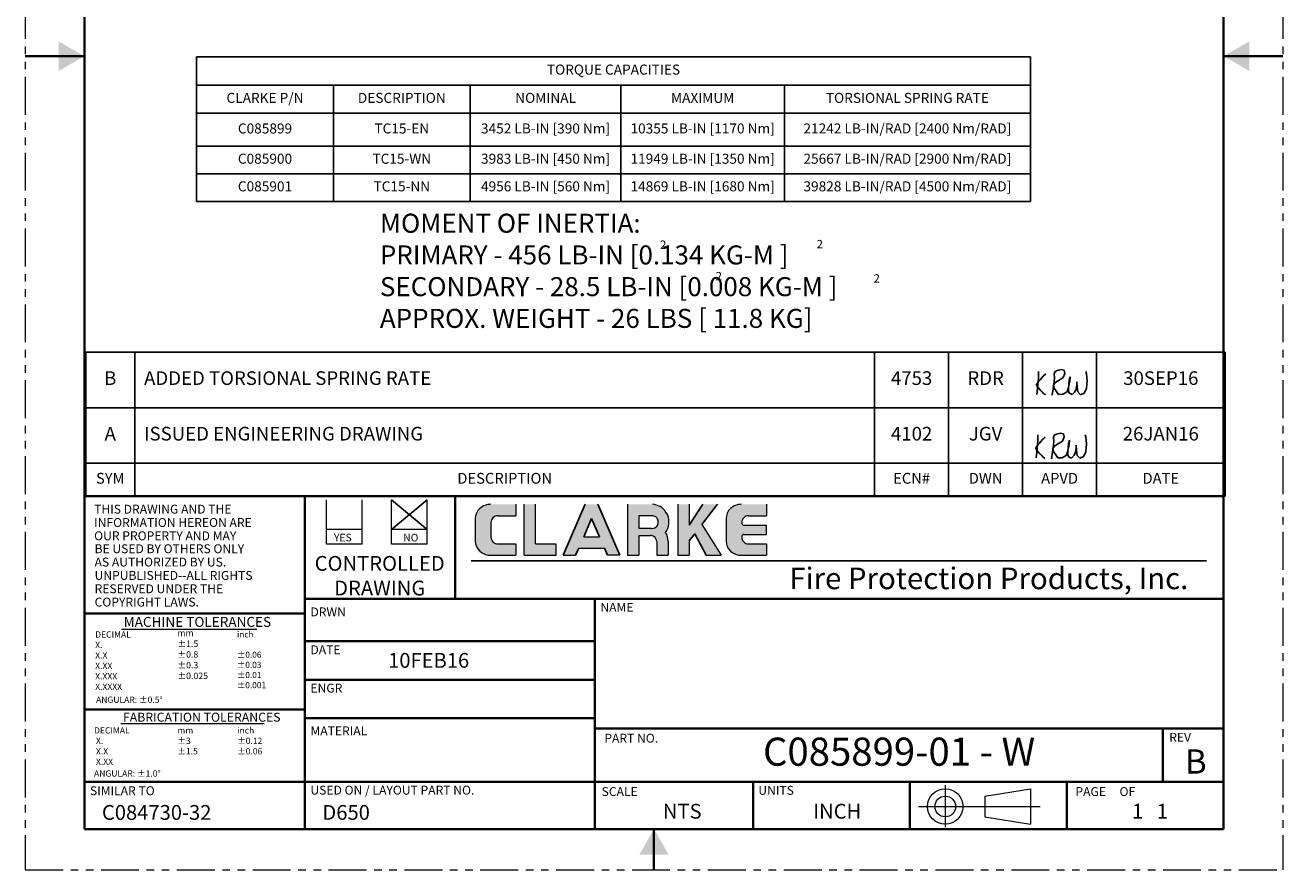
# Model space of a CAD drawing. Units: inches. Extents: x 7.9 to 49.3, y 29.8 to 83.5.
# Drawn here: x 7.9 to 49.3, y 29.8 to 57.7 of the extents above; entities that cross this region are included whole.
import ezdxf
from ezdxf.enums import TextEntityAlignment as Align

# ---------------------------------------------------------------- set-up
doc = ezdxf.new("R2010")
doc.units = ezdxf.units.IN
doc.header["$MEASUREMENT"] = 0
doc.linetypes.add('PHANTOM', pattern=[2.5, 1.25, -0.25, 0.25, -0.25, 0.25, -0.25])
for name, color, linetype, lineweight in [('BORDER', 3, 'Continuous', 35), ('CLARKE', 1, 'Continuous', 13), ('DIM', 130, 'Continuous', 13), ('OBJECT', 1, 'Continuous', 25), ('PHANTOM', 6, 'PHANTOM', 13), ('TEXT', 4, 'Continuous', 13)]:
    doc.layers.add(name, color=color, linetype=linetype, lineweight=lineweight)
doc.layers.add('Control_OFF', color=7, linetype='Continuous')
doc.styles.get("Standard").update_dxf_attribs({"font": 'arial.ttf'})

# ---------------------------------------------------------------- blocks, each defined once
blk = doc.blocks.new('*T1')
at = {"layer": 'DIM', "color": 0, "linetype": 'ByBlock', "lineweight": -2}
for p, q in [((0, 0), (27.47817708869227, 0)), ((0, 0), (0, -4.770813606402889)), ((27.47817708869227, 0), (27.47817708869227, -4.770813606402889)), ((0, -0.9327536272171457), (27.47817708869227, -0.9327536272171457)), ((4.50836151900512, -0.9327536272171457), (4.50836151900512, -4.770813606402889)), ((9.016723038010241, -0.9327536272171457), (9.016723038010241, -4.770813606402889)), ((13.98455093889776, -0.9327536272171457), (13.98455093889776, -4.770813606402889)), ((19.36910948311663, -0.9327536272171457), (19.36910948311663, -4.770813606402889)), ((0, -1.865507254434291), (27.47817708869227, -1.865507254434291)), ((0, -2.9493415801686), (27.47817708869227, -2.9493415801686)), ((0, -3.860077593285745), (27.47817708869227, -3.860077593285745)), ((0, -4.770813606402889), (27.47817708869227, -4.770813606402889))]:
    blk.add_line(p, q, dxfattribs=at)
at = {"layer": 'DIM', "color": 0, "char_height": 0.3302642115, "attachment_point": 5}
for s, insert, width in [('TORQUE CAPACITIES', (13.73908854434613, -0.4663768136085764), 27.34607140409226), ('CLARKE P/N', (2.25418075950256, -1.399130440825722), 4.376255834405119), ('DESCRIPTION', (6.762542278507681, -1.399130440825722), 4.376255834405119), ('NOMINAL', (11.500636988454, -1.399130440825722), 4.835722216287519), ('MAXIMUM', (16.6768302110072, -1.399130440825722), 5.252452859618872), ('TORSIONAL SPRING RATE', (23.42364328590445, -1.399130440825722), 7.976961920975637), ('C085899', (2.25418075950256, -2.407424417301449), 4.376255834405119), ('TC15-EN', (6.762542278507681, -2.407424417301449), 4.376255834405119), ('3452 LB-IN [390 Nm]', (11.500636988454, -2.407424417301449), 4.835722216287519), ('10355 LB-IN [1170 Nm]', (16.6768302110072, -2.407424417301449), 5.252452859618872), ('21242 LB-IN/RAD [2400 Nm/RAD]', (23.42364328590445, -2.407424417301449), 7.976961920975637), ('C085900', (2.25418075950256, -3.404709586727172), 4.376255834405119), ('TC15-WN', (6.762542278507681, -3.404709586727172), 4.376255834405119), ('3983 LB-IN [450 Nm]', (11.500636988454, -3.404709586727172), 4.835722216287519), ('11949 LB-IN [1350 Nm]', (16.6768302110072, -3.404709586727172), 5.252452859618872), ('25667 LB-IN/RAD [2900 Nm/RAD]', (23.42364328590445, -3.404709586727172), 7.976961920975637), ('C085901', (2.25418075950256, -4.315445599844317), 4.376255834405119), ('TC15-NN', (6.762542278507681, -4.315445599844317), 4.376255834405119), ('4956 LB-IN [560 Nm]', (11.500636988454, -4.315445599844317), 4.835722216287519), ('14869 LB-IN [1680 Nm]', (16.6768302110072, -4.315445599844317), 5.252452859618872), ('39828 LB-IN/RAD [4500 Nm/RAD]', (23.42364328590445, -4.315445599844317), 7.976961920975637)]:
    blk.add_mtext(s, dxfattribs=dict(at, insert=insert, width=width))
blk = doc.blocks.new('*T8')
at = {"layer": 'DIM', "color": 0, "linetype": 'ByBlock', "lineweight": -2}
for p, q in [((0, 0), (37.54672791617664, 0)), ((0, 0), (0, -4.747882575596549)), ((1.618063589961675, 0), (1.618063589961675, -4.747882575596549)), ((25.9990557169009, 0), (25.9990557169009, -4.747882575596549)), ((28.4371548133372, 0), (28.4371548133372, -4.747882575596549)), ((30.8752539097735, 0), (30.8752539097735, -4.747882575596549)), ((33.3133530062098, 0), (33.3133530062098, -4.747882575596549)), ((37.54672791617664, 0), (37.54672791617664, -4.747882575596549)), ((0, -1.831326136301527), (37.54672791617664, -1.831326136301527)), ((0, -3.662652272603054), (37.54672791617664, -3.662652272603054)), ((0, -4.747882575596549), (37.54672791617664, -4.747882575596549))]:
    blk.add_line(p, q, dxfattribs=at)
at = {"layer": 'DIM', "color": 0}
for s, insert, char_height, width, attachment_point in [('B', (0.8090317949808394, -0.9156630681507636), 0.45, 1.007621544527834, 5), ('ADDED TORSIONAL SPRING RATE', (1.923284612678597, -0.9156630681507636), 0.45, 23.77055008150538, 4), ('4753', (27.21810526511905, -0.9156630681507636), 0.45, 1.827657051002465, 5), ('RDR', (29.65620436155535, -0.9156630681507636), 0.45, 1.827657051002457, 5), ('30SEP16', (35.43004046119322, -0.9156630681507636), 0.45, 3.622932864532993, 5), ('A', (0.8090317949808394, -2.746989204452291), 0.45, 1.007621544527834, 5), ('ISSUED ENGINEERING DRAWING', (1.923284612678597, -2.746989204452291), 0.45, 23.77055008150538, 4), ('4102', (27.21810526511905, -2.746989204452291), 0.45, 1.827657051002465, 5), ('JGV', (29.65620436155535, -2.746989204452291), 0.45, 1.827657051002457, 5), ('26JAN16', (35.43004046119322, -2.746989204452291), 0.45, 3.622932864532993, 5), ('SYM', (0.8090317949808377, -4.205267424099802), 0.3560911931697407, 1.109361885433475, 5), ('DESCRIPTION', (13.80855965343129, -4.205267424099802), 0.3560911931697407, 23.77055008150538, 5), ('ECN#', (27.21810526511905, -4.205267424099802), 0.3560911931697407, 1.827657051002465, 5), ('DWN', (29.65620436155535, -4.205267424099802), 0.3560911931697407, 1.827657051002457, 5), ('APVD', (32.09430345799165, -4.205267424099802), 0.3560911931697407, 1.827657051002461, 5), ('DATE', (35.43004046119322, -4.205267424099802), 0.3560911931697407, 3.622932864532993, 5)]:
    blk.add_mtext(s, dxfattribs=dict(at, insert=insert, char_height=char_height, width=width, attachment_point=attachment_point))
blk = doc.blocks.new('I')
at = {"layer": 'OBJECT'}
for p, q in [((40.97695168317115, 45.14657290648213), (40.980848006936, 44.90898987153525)), ((41.55750826463579, 45.05699240167568), (41.58088620722494, 45.14267817075423)), ((41.58088620722494, 45.14267817075423), (41.66660590878523, 45.18162631956566)), ((41.66660590878523, 45.18162631956566), (41.80687472178703, 45.21667953476601)), ((41.80687472178703, 45.21667953476601), (41.91597265530318, 45.19331072463243)), ((41.91597265530318, 45.19331072463243), (41.94714324542196, 45.07646647608137)), ((42.73810275702252, 45.06088733528668), (42.71472481443341, 45.15046784009317)), ((40.9107138898019, 44.68309104377201), (40.90681756603705, 44.65582749791053)), ((40.92629918486135, 44.70645985390564), (40.9107138898019, 44.68309104377201)), ((40.94967741681722, 44.741513069106), (40.92629918486135, 44.70645985390564)), ((40.99643359136222, 44.79604035871209), (40.94967741681722, 44.741513069106)), ((40.9730553594063, 44.79993529232309), (40.96136638811177, 44.65582749791053)), ((40.980848006936, 44.90898987153525), (40.9730553594063, 44.79993529232309)), ((41.03929344214235, 44.84277817686237), (40.99643359136222, 44.79604035871209)), ((41.08604961668738, 44.90898987153525), (41.03929344214235, 44.84277817686237)), ((41.14839137565858, 44.9829910376639), (41.08604961668738, 44.90898987153525)), ((41.2458000485134, 45.0647820710146), (41.14839137565858, 44.9829910376639)), ((41.51464841385567, 44.51950917495381), (41.54971561710609, 44.77267154857848)), ((41.59304806842106, 44.74221924909765), (41.53218201548087, 44.64609036176614)), ((41.54971561710609, 44.77267154857848), (41.56140458840062, 44.92456901232994)), ((41.56140458840062, 44.92456901232994), (41.55750826463579, 45.05699240167568)), ((41.7055694358005, 44.81161969738989), (41.59304806842106, 44.74221924909765)), ((41.88869809958246, 44.92456901232994), (41.7055694358005, 44.81161969738989)), ((41.94714324542196, 45.07646647608137), (41.88869809958246, 44.92456901232994)), ((42.07572308712921, 44.57014172883196), (42.12637558543908, 44.79993529232309)), ((42.10689367724807, 44.83498850752349), (42.09130838218859, 44.68309104377201)), ((42.13806455673364, 44.95183275607454), (42.10689367724807, 44.83498850752349)), ((42.12637558543908, 44.79993529232309), (42.13806455673364, 44.95183275607454)), ((42.38353469011996, 44.64803782857166), (42.38743101388479, 44.77656648218953)), ((42.38743101388479, 44.76877681285058), (42.39132762701649, 44.57014172883196)), ((42.73420643325765, 44.52340391068168), (42.75758466521351, 44.82330410245667)), ((42.75758466521351, 44.82330410245667), (42.73810275702252, 45.06088733528668)), ((40.90681756603705, 44.65582749791053), (40.94578109305236, 44.58572086962669)), ((40.94578109305236, 44.52340391068168), (40.91461021356675, 44.30529475225739)), ((40.96136638811177, 44.65582749791053), (40.94578109305236, 44.52340391068168)), ((40.94578109305236, 44.58572086962669), (40.97695168317115, 44.54677291869842)), ((40.97695168317115, 44.54677291869842), (41.02370785771618, 44.48445595975343)), ((41.02370785771618, 44.48445595975343), (41.07046432162799, 44.44550781094205)), ((41.07046432162799, 44.44550781094205), (41.10163491174679, 44.41824426508055)), ((41.10163491174679, 44.41824426508055), (41.12501314370263, 44.39098052133596)), ((41.12501314370263, 44.39098052133596), (41.16397667071797, 44.34813763679666)), ((41.16397667071797, 44.34813763679666), (41.24190372474858, 44.2897156114627)), ((41.47568488684034, 44.27803120639589), (41.51464841385567, 44.51950917495381)), ((41.53218201548087, 44.64609036176614), (41.55750826463579, 44.53898324935948)), ((41.55750826463579, 44.53898324935948), (41.6354353186664, 44.42213900080844)), ((41.6354353186664, 44.42213900080844), (41.7172586964618, 44.30529475225739)), ((41.7172586964618, 44.30529475225739), (41.86921648075815, 44.31308442159629)), ((41.86921648075815, 44.31308442159629), (42.0328632363491, 44.40266492640273)), ((42.0328632363491, 44.40266492640273), (42.07572308712921, 44.57014172883196)), ((42.07961941089407, 44.57403646455987), (42.07961941089407, 44.48056122402551)), ((42.07961941089407, 44.48056122402551), (42.08741205842377, 44.36371697547446)), ((42.08741205842377, 44.36371697547446), (42.21599161076422, 44.30140001652949)), ((42.21599161076422, 44.30140001652949), (42.30560763608935, 44.40266492640273)), ((42.30560763608935, 44.40266492640273), (42.36015674753087, 44.51950917495381)), ((42.36015674753087, 44.51950917495381), (42.38353469011996, 44.64803782857166)), ((42.39132762701649, 44.57014172883196), (42.41860189337042, 44.39877019067486)), ((42.41860189337042, 44.39877019067486), (42.51601085559204, 44.29361034719057)), ((42.51601085559204, 44.29361034719057), (42.65238305546221, 44.35592730613558)), ((42.65238305546221, 44.35592730613558), (42.73420643325765, 44.52340391068168))]:
    blk.add_line(p, q, dxfattribs=at)

msp = doc.modelspace()

# ---------------------------------------------------------------- hatches: boundary and pattern name
at = {"layer": 'CLARKE'}
h = msp.add_hatch(color=256, dxfattribs=at)
edge = h.paths.add_edge_path()
edge.add_line((27.70159162849263, 40.20355707412137), (28.07838874363221, 40.20355707412137))
edge.add_line((28.0783887436322, 40.20355707412137), (28.07838874363219, 40.85421804328757))
edge.add_line((28.0783887436322, 40.85421804328756), (28.52984601213014, 40.85421804328755))
edge.add_spline(control_points=[(28.45502328869675, 40.85421804328755), (28.49913304715837, 40.85421804328755), (28.54327680814427, 40.84083176368043), (28.63024504314952, 40.78016331671652), (28.66405341994775, 40.7197734718318), (28.66405342672546, 40.65733980861433)], knot_values=[3.141592752279998, 3.141592752279998, 3.141592752279998, 3.141592752279998, 3.796107272636193, 3.796107272636193, 4.712388980384967, 4.712388980384967, 4.712388980384967, 4.712388980384967], degree=3, periodic=0)
edge.add_line((28.66405342672768, 40.65733980860685), (28.66404991236395, 40.20355707412135))
edge.add_line((28.66404991236395, 40.20355707412137), (29.04084702751217, 40.20355707412138))
edge.add_line((29.04084702751218, 40.20355707412137), (29.04085017002668, 40.65799756054592))
edge.add_spline(control_points=[(29.04085016978706, 40.65799756307159), (29.04072634381878, 40.76744131299225), (29.00970304109978, 40.86617694358559), (28.95839864417894, 40.95028888874533)], knot_values=[3.142605164726562, 3.142605164726562, 3.142605164726562, 3.142605164726562, 3.648101461998123, 3.648101461998123, 3.648101461998123, 3.648101461998123], degree=3, periodic=0)
edge.add_spline(control_points=[(28.95839864417889, 40.95028888874526), (29.01916198850487, 41.0336810920157), (29.05951603132553, 41.13563875492436), (29.06715460285039, 41.24487558739383)], knot_values=[5.764991205678589, 5.764991205678589, 5.764991205678589, 5.764991205678589, 6.283185405869069, 6.283185405869069, 6.283185405869069, 6.283185405869069], degree=3, periodic=0)
edge.add_line((29.06715460285037, 41.24487558739365), (29.06898415278668, 41.27103941124996))
edge.add_spline(control_points=[(29.06898415278668, 41.27103941124984), (29.07848596330084, 41.4069218442318), (29.039089024543, 41.52962097169268), (28.86818670646894, 41.78080901520456), (28.69736224191506, 41.87210191226956), (28.52460151198702, 41.88418251934249)], knot_values=[3.14159275228018, 3.14159275228018, 3.14159275228018, 3.14159275228018, 3.770489608962405, 3.770489608962405, 4.712388980385116, 4.712388980385116, 4.712388980385116, 4.712388980385116], degree=3, periodic=0)
edge.add_line((28.52460151198693, 41.88418251934252), (27.70159162849263, 41.88418251934252))
edge.add_line((27.70159162849263, 41.88418251934252), (27.70159162849263, 40.20355707412136))
edge = h.paths.add_edge_path(flags=16)
edge.add_line((28.0783887436322, 41.50738540420291), (28.58127343052026, 41.50738540420291))
edge.add_spline(control_points=[(28.50645070708691, 41.50738540420291), (28.55056046554853, 41.50738540420291), (28.59470422653444, 41.49399912459575), (28.68167246153968, 41.43333067763189), (28.71548083833788, 41.37294083274713), (28.71548084511562, 41.31050716952971)], knot_values=[3.14159275228018, 3.14159275228018, 3.14159275228018, 3.14159275228018, 3.796107272636541, 3.796107272636541, 4.712388980385116, 4.712388980385116, 4.712388980385116, 4.712388980385116], degree=3, periodic=0)
edge.add_spline(control_points=[(28.71548084796289, 41.28427945648171), (28.71548085203071, 41.24680814626388), (28.70373532327759, 41.20954487017252), (28.644206670661, 41.12126440263387), (28.57524991453387, 41.08740118146132), (28.50645070993419, 41.08740118146132)], knot_values=[4.712388980384461, 4.712388980384461, 4.712388980384461, 4.712388980384461, 5.262321089900509, 5.262321089900509, 6.283185405869069, 6.283185405869069, 6.283185405869069, 6.283185405869069], degree=3, periodic=0)
edge.add_line((28.50645070993419, 41.08740118146132), (28.07838874363217, 41.08740118146132))
edge.add_line((28.07838874363218, 41.08740118146132), (28.0783887436322, 41.50738540420291))
h.paths.add_polyline_path([(29.73761537760643, 41.19439592717063), (29.73761537760645, 41.88418251934252), (29.36081826246686, 41.88418251934252), (29.36081826246686, 40.20355707412137), (29.73761537760645, 40.20355707412137), (29.73761537760645, 40.68104939551865), (29.91612615660774, 40.91090426261561), (30.29044048974409, 40.20355707412137), (30.79386970434818, 40.20355707412137), (30.15186671412501, 41.2144495993209), (30.67199729385063, 41.88418251934252), (30.18051354467041, 41.88418251934252)])
edge = h.paths.add_edge_path()
edge.add_ellipse((31.46271710238184, 40.67029550778628), major_axis=(-0.5133935142736649, 2.556659749872467e-14), ratio=0.909090909090898, start_angle=-5.654509370784176e-06, end_angle=90.00000000000259)
edge.add_line((31.46271710238194, 40.20357413117385), (32.27975843191805, 40.20357413117385))
edge.add_line((32.27975843191805, 40.20357413117385), (32.27975847282275, 40.58037124631345))
edge.add_line((32.27975847282276, 40.58037124631348), (31.69163922814909, 40.58037124631346))
edge.add_arc((31.69163922814908, 40.8064495153972), 0.2260782690837493, 179.9999937800825, 270, ccw=False)
edge.add_line((31.46556095906532, 40.80644953993981), (31.46556096024391, 40.81730618425919))
edge.add_arc((31.54092038327184, 40.81730617607826), 0.07535942302791537, 89.99999485953663, 179.999993780039, ccw=False)
edge.add_line((31.54092039003294, 40.89266559910617), (32.27975843596396, 40.89266553281909))
edge.add_line((32.27975843596396, 40.89266553281908), (32.27975846877688, 41.19492402475858))
edge.add_line((32.27975846877686, 41.19492402475858), (31.54092042568548, 41.19492409104576))
edge.add_arc((31.54092043244659, 41.27028351407369), 0.07535942302791696, 179.9999937800218, 269.9999948595297, ccw=False)
edge.add_line((31.46556100941869, 41.27028352225467), (31.46556101061574, 41.28131032422784))
edge.add_arc((31.69163927969948, 41.28131029968507), 0.2260782690837501, 89.99999146752651, 179.999993780047, ccw=False)
edge.add_line((31.69163931336701, 41.50738856876882), (32.2797585734591, 41.50738848118623))
edge.add_line((32.27975857345909, 41.50738848118622), (32.27975861436373, 41.88418559632579))
edge.add_line((32.27975861436374, 41.88418559632581), (31.46271723416035, 41.88418571799943))
edge.add_ellipse((31.46271718349362, 41.41746434138702), major_axis=(-0.5133935142736519, 7.298904167867809e-14), ratio=0.9090909090909002, start_angle=269.9999943454895, end_angle=359.9999943454965)
edge.add_line((30.94932366921996, 41.4174643874477), (30.94932358810816, 40.67029555384705))
h.paths.add_polyline_path([(26.72671476535145, 41.88418496557664), (26.30915180976899, 41.88418496557662), (25.5825562758175, 40.20463849367702), (25.99310175979333, 40.20463849367701), (26.09515021891577, 40.44052644161106), (26.94071611336642, 40.44052636574843), (27.04276453016192, 40.20463839950304), (27.45331001413776, 40.20463832583611)])
h.paths.add_polyline_path([(26.77770843155213, 40.81732349551274), (26.25815796834131, 40.81732354212587), (26.51793325382063, 41.41780158503472)], flags=16)
h.paths.add_polyline_path([(24.66964273884777, 41.88418237061438), (24.29284562370819, 41.8841824044199), (24.29284544126295, 40.20357382777166), (25.34670708561842, 40.20357382777166), (25.34670712652314, 40.58037094291126), (24.66964259730728, 40.58037094291127)])
edge = h.paths.add_edge_path()
edge.add_arc((23.42921917055234, 41.28131029968508), 0.226078269083749, 89.99999146752651, 179.9999937800293, ccw=False)
edge.add_line((23.42921920421988, 41.50738856876882), (24.01733846431197, 41.50738848118623))
edge.add_line((24.01733846431198, 41.50738848118622), (24.01733850521662, 41.88418559632579))
edge.add_line((24.0173385052166, 41.88418559632581), (23.20029712501322, 41.88418571799943))
edge.add_ellipse((23.20029707434648, 41.41746434138702), major_axis=(-0.5133935142736498, 6.842919127675908e-14), ratio=0.9090909090909038, start_angle=269.9999943454889, end_angle=359.9999943454958)
edge.add_line((22.68690356007283, 41.41746438744764), (22.68690347896104, 40.67029555384705))
edge.add_ellipse((23.20029699323473, 40.67029550778628), major_axis=(-0.5133935142736625, 3.001245164059533e-14), ratio=0.9090909090909022, start_angle=-5.654508823728771e-06, end_angle=90.00000000000306)
edge.add_line((23.20029699323481, 40.20357413117385), (24.01733832277093, 40.20357413117385))
edge.add_line((24.01733832277093, 40.20357413117385), (24.01733836367563, 40.58037124631345))
edge.add_line((24.01733836367562, 40.58037124631348), (23.42921911900195, 40.58037124631346))
edge.add_arc((23.42921911900196, 40.8064495153972), 0.2260782690837493, 179.9999937800293, 270, ccw=False)
edge.add_line((23.20314084991821, 40.80644953994), (23.20314090146861, 41.28131032422789))

# ---------------------------------------------------------------- linework, layer by layer
at = {"layer": 'BORDER'}
for p, q in [((9.802100458710019, 82.13222885726707), (9.802100458710019, 31.17595591069094)), ((47.34882837488662, 82.13222885726707), (47.34882837488662, 31.17595591069094)), ((7.85162115249657, 56.65409143938587), (9.802100458710019, 56.65409143938587)), ((47.34882837488662, 56.65409143938587), (49.29930579191365, 56.65409143938587)), ((9.802102277699037, 42.15281196430605), (47.34882837488662, 42.15281196430605)), ((9.802102277699037, 42.15281196430605), (9.802102277699037, 31.17595591069094)), ((17.06763887813833, 42.15281196430605), (17.06763887813833, 31.17595591069094)), ((22.01985201741524, 38.76475654326487), (22.01985201741524, 42.15281196430605)), ((47.34882837488662, 31.17595591069094), (47.34882837488661, 42.15281196430605)), ((17.06763887813833, 38.76475654326487), (47.34882837488662, 38.76475654326487)), ((26.62498705916546, 38.76475654326487), (26.62498705916546, 31.17595591069094)), ((9.802102277699037, 32.73633907661652), (9.802102277699037, 38.28113509872304)), ((9.802102277699037, 38.28113509872304), (17.06763887813833, 38.28113509872304)), ((17.06763887813833, 37.36787619069938), (26.62498705916546, 37.36787619069938)), ((17.06763887813833, 37.36787418930875), (26.62498705916546, 37.36787418930875)), ((17.06763887813833, 36.09977827732686), (26.62498705916546, 36.09977827732686)), ((9.802102277699037, 35.11922623487395), (17.06763887813833, 35.11922623487397)), ((17.06763887813833, 34.83168236534497), (26.62498705916546, 34.83168236534497)), ((26.62498705916546, 34.49177041076157), (47.34882837488662, 34.49177041076157)), ((45.34958795671287, 34.49177041076157), (45.34958795671287, 32.73633907661652)), ((9.802102277699037, 32.73633907661652), (17.06763887813833, 32.73633907661652)), ((9.802102277699037, 32.73633907661652), (17.05880667496613, 32.73633907661652)), ((17.06763887813833, 32.73633907661652), (26.62498705916546, 32.73633907661653)), ((26.62498705916546, 32.73633907661653), (47.34882837488662, 32.73633907661652)), ((31.84251970982538, 32.73633907661652), (31.84251970982538, 31.17595591069094)), ((37.01128926484579, 32.73633907661652), (37.01128926484579, 31.17595591069094)), ((42.18005881986621, 32.73633907661652), (42.18005881986621, 31.17595591069094)), ((9.802100458710019, 31.17595591069094), (47.34882837488662, 31.17595591069094)), ((9.80210093778216, 31.17595591069094), (47.34882837488662, 31.17595591069094)), ((9.80210093778216, 31.17595591069094), (47.34882837488662, 31.17595591069094)), ((9.802102277699037, 31.17595591069094), (47.34882837488662, 31.17595591069094)), ((47.34882837488662, 31.17595591069094), (15.30629294335631, 31.17595591069094)), ((47.34882837488662, 31.17595591069094), (15.30629294335631, 31.17595591069094)), ((47.34882837488662, 31.17595591069094), (15.306294086847, 31.17595591069094)), ((28.5754634722051, 31.17595591069094), (28.5754634722051, 29.83500137858656))]:
    msp.add_line(p, q, dxfattribs=at)
for points in [[(9.802100458710019, 56.65409143938587), (8.957518135546087, 57.14171125070484), (8.957518153203917, 56.16647159748267)], [(47.34882837488662, 56.65409143938587), (48.19341068546527, 56.16647160626856), (48.19341069297798, 57.14171125949076)], [(28.5754634722051, 31.17595591069094), (28.08784366425832, 30.33137358558008), (29.06308331748055, 30.33137360713179)]]:
    msp.add_solid(points, dxfattribs=at)
at = {"layer": 'CLARKE'}
for p, q in [((17.78465881114193, 40.56981984623999), (17.78465881114193, 42.03273515086855)), ((18.9623462582947, 40.56981984623997), (18.9623462582947, 42.03273515086855)), ((19.92374370509995, 40.56981984623999), (19.92374370509995, 42.03273515086855)), ((21.10143115225275, 40.56981984623999), (21.10143115225275, 42.03273515086858)), ((24.0173385052166, 41.88418559632272), (24.01733846431198, 41.50738848118623)), ((24.29284544126298, 40.20357413117387), (24.29284562370848, 41.88418526640406)), ((24.66964259730728, 40.58037094291128), (24.66964273884806, 41.88418522549935)), ((27.70159162849263, 41.88418251934253), (27.70159162849263, 40.20355707412138)), ((29.36081826246686, 41.88418251934253), (29.36081826246686, 40.20355707412138)), ((29.73761537760645, 41.88418251934253), (29.73761537760643, 41.19439592717065)), ((32.27975861436374, 41.88418559632272), (32.27975857345909, 41.50738848118623)), ((23.42921920421989, 41.5073885687688), (24.01733844910248, 41.50738848118623)), ((28.0783887436322, 41.50738540420293), (28.07838874363218, 41.08740118146132)), ((28.50645070708691, 41.50738540420291), (28.0783887436322, 41.50738540420291)), ((31.69163931336699, 41.5073885687688), (32.2797585582496, 41.50738848118623)), ((18.96234625829475, 41.05002314711673), (17.78465881114193, 41.05002314711673)), ((21.10143115225278, 41.05002314711675), (19.92374370509995, 41.05002314711675)), ((22.68690356007283, 41.41746438744771), (22.68690347896105, 40.67029555384694)), ((23.20314090146862, 41.28131032422792), (23.20314084991821, 40.80644953994003)), ((28.50645070993419, 41.08740118146132), (28.07838874363218, 41.08740118146132)), ((28.71548084796289, 41.28427945648172), (28.71548084511562, 41.3105071695297)), ((29.06715460285039, 41.24487558739395), (29.06898415278667, 41.27103941124975)), ((30.15186671412501, 41.21444959932091), (30.79387326474301, 40.2035514679535)), ((30.94932366921996, 41.41746438744771), (30.94932358810816, 40.67029555384694)), ((31.46556101061573, 41.28131032422792), (31.46556100941869, 41.27028352225465)), ((31.54092042568548, 41.19492409104579), (32.27975846877145, 41.19492402475858)), ((32.27975843596396, 40.89266553280721), (32.27975846877686, 41.19492402474673)), ((26.25815796834129, 40.81732354212588), (26.77770843155213, 40.81732349551275)), ((28.0783887436322, 40.85421804328757), (28.0783887436322, 40.20355707412138)), ((28.0783887436322, 40.85421804328757), (28.45502328869675, 40.85421804328757)), ((28.66405342672401, 40.65733933384259), (28.66404991236035, 40.20355660753054)), ((29.04085017002669, 40.65799756314523), (29.04084702749094, 40.20355400192993)), ((29.73761537760645, 40.68104939551866), (29.73761537760645, 40.20355707412138)), ((31.46556096024393, 40.81730618425922), (31.46556095906535, 40.80644953994003)), ((31.54092039003294, 40.89266559910617), (32.27975843595868, 40.89266553281909)), ((18.96234625829472, 40.56981984623997), (17.78465881114193, 40.56981984623997)), ((18.96234625829472, 40.56981984623997), (17.78465881114193, 40.56981984623999)), ((18.9623462582947, 40.56981984623999), (17.78465881114193, 40.56981984623999)), ((21.10143115225278, 40.56981984623999), (19.92374370509995, 40.56981984623999)), ((21.10143115225278, 40.56981984623999), (19.92374370509995, 40.56981984623999)), ((21.10143115225278, 40.56981984623999), (19.92374370509995, 40.56981984623999)), ((23.42921911900196, 40.58037124631348), (24.01734189875304, 40.58037124631348)), ((24.01733836367562, 40.58037124631348), (24.01733832277097, 40.20357446109298)), ((24.66964259730728, 40.58037094291128), (25.34670436520362, 40.58037094291127)), ((25.34670708561655, 40.20355681987377), (25.34670712652314, 40.58037094291127)), ((25.5825562758175, 40.20463849367704), (25.99310175979333, 40.20463849367702)), ((26.09515021891577, 40.44052644161106), (26.94071611336638, 40.44052636574844)), ((27.45331001413776, 40.20463832583613), (27.04276453016194, 40.20463839950305)), ((31.69163922814908, 40.58037124631348), (32.27976200790017, 40.58037124631348)), ((32.27975847282276, 40.58037124631348), (32.27975843191808, 40.20357446109298)), ((23.2002969932347, 40.20357413117387), (24.01734189875304, 40.20357413117387)), ((24.29284901724429, 40.20357382777166), (25.34670436520362, 40.20357382777166)), ((27.70159162849263, 40.20355707412138), (28.0783887436322, 40.20355707412138)), ((28.66404991236323, 40.20355707412138), (29.04084702751218, 40.20355707412138)), ((29.36081826246686, 40.20355707412138), (29.73761537760645, 40.20355707412138)), ((30.29044048974409, 40.20355707412138), (30.79388685799385, 40.20355707412138)), ((31.46271710238182, 40.20357413117387), (32.27976200790017, 40.20357413117387))]:
    msp.add_line(p, q, dxfattribs=at)
for centre, radius, start, end in [((23.42921917055234, 41.2813102996851), 0.2260782690837493, 89.99999146752592, 179.999993780026), ((31.69163927969948, 41.2813102996851), 0.2260782690837493, 89.99999146752592, 179.999993780026), ((31.54092043244659, 41.27028351407369), 0.07535942302791644, 179.9999937800409, 269.9999948595288), ((23.42921911900196, 40.80644951539721), 0.2260782690837493, 179.999993780026, 270), ((31.54092038327184, 40.81730617607825), 0.07535942302791644, 89.99999485953556, 179.9999937800238), ((31.69163922814908, 40.80644951539721), 0.2260782690837493, 179.999993780026, 270)]:
    msp.add_arc(centre, radius, start, end, dxfattribs=at)
for centre, major_axis, ratio, start_param, end_param in [((23.20029707434648, 41.41746434138702), (-0.5133935142736498, 6.842919127675914e-14), 0.9090909090909036, 4.712388881694852, 6.283185208489872), ((31.46271718349362, 41.41746434138702), (-0.5133935142736518, 7.298904167867809e-14), 0.9090909090909002, 4.712388881694864, 6.283185208489882), ((23.20029699323473, 40.6702955077863), (-0.5133935142736625, 3.001245164059534e-14), 0.909090909090902, -9.868979655713872e-08, 1.57079632679495), ((31.46271710238186, 40.6702955077863), (-0.5133935142736648, 2.556659749872467e-14), 0.909090909090898, -9.868980610505673e-08, 1.570796326794942)]:
    msp.add_ellipse(centre, major_axis=major_axis, ratio=ratio, start_param=start_param, end_param=end_param, dxfattribs=at)
for points, knots in [([(29.06898415278668, 41.27103941124985), (29.07848596330084, 41.40692184423182), (29.039089024543, 41.52962097169269), (28.86818670646894, 41.78080901520458), (28.69736224191506, 41.87210191226957), (28.524601511987, 41.8841825193425)], [3.14159275228018, 3.14159275228018, 3.14159275228018, 3.14159275228018, 3.770489608962405, 3.770489608962405, 4.712388980385116, 4.712388980385116, 4.712388980385116, 4.712388980385116]), ([(28.71548084511562, 41.31050716952974), (28.71548083833788, 41.37294083274715), (28.68167246153968, 41.43333067763189), (28.59470422653445, 41.49399912459576), (28.55056046554855, 41.50738540420293), (28.50645070708693, 41.50738540420293)], [3.14159275228018, 3.14159275228018, 3.14159275228018, 3.14159275228018, 4.057874460028755, 4.057874460028755, 4.712388980385116, 4.712388980385116, 4.712388980385116, 4.712388980385116]), ([(28.50645070993419, 41.08740118146134), (28.57524991453387, 41.08740118146134), (28.64420667066097, 41.1212644026339), (28.70373532327759, 41.20954487017254), (28.71548085203069, 41.24680814626389), (28.71548084796289, 41.28427945648172)], [4.712388980384461, 4.712388980384461, 4.712388980384461, 4.712388980384461, 5.733253296353021, 5.733253296353021, 6.283185405869069, 6.283185405869069, 6.283185405869069, 6.283185405869069]), ([(28.66405342672546, 40.65733980861434), (28.66405341994775, 40.71977347183181), (28.63024504314954, 40.78016331671654), (28.54327680814427, 40.84083176368044), (28.49913304715839, 40.85421804328757), (28.45502328869675, 40.85421804328757)], [3.141592752279998, 3.141592752279998, 3.141592752279998, 3.141592752279998, 4.057874460028772, 4.057874460028772, 4.712388980384967, 4.712388980384967, 4.712388980384967, 4.712388980384967])]:
    msp.add_open_spline(points, degree=3, knots=knots, dxfattribs=at)
for points in [[(28.95839864417889, 40.95028888874528), (29.01916198850487, 41.0336810920157), (29.05951603132553, 41.13563875492436), (29.06715460285039, 41.24487558739386)], [(29.04085054186504, 40.65733984951905), (29.04085052995547, 40.76704575714798), (29.00980579399886, 40.86600848343931), (28.95839864417894, 40.95028888874534)]]:
    msp.add_open_spline(points, degree=3, dxfattribs=at)
at = {"layer": 'Control_OFF'}
for p, q in [((19.92374370509995, 41.05002314711675), (21.10143115225275, 42.03273515086858)), ((19.92374370509995, 42.03273515086855), (21.10143115225278, 41.05002314711675))]:
    msp.add_line(p, q, dxfattribs=at)
at = {"layer": 'DIM'}
for p, q in [((11.02758726025166, 37.76725348170186), (15.48432409244027, 37.76725348170186)), ((11.00697515121898, 34.66154410883054), (15.72805987019398, 34.66154410883054))]:
    msp.add_line(p, q, dxfattribs=at)
at = {"layer": 'OBJECT'}
for p, q in [((26.30915180976899, 41.88418496557663), (25.5825562758175, 40.20463849367704)), ((26.72671478155848, 41.88418492811358), (27.45331001413776, 40.20463832583613)), ((29.73761537760645, 41.19439592717065), (30.18051354467041, 41.88418251934253)), ((30.15186671412501, 41.21444959932091), (30.67199729385063, 41.88418251934253)), ((26.51793312312375, 41.41780128292518), (26.25815796834131, 40.81732354212588)), ((26.51793338451744, 41.41780128292517), (26.77770843155211, 40.81732349551277)), ((29.73761537760645, 40.68104939551866), (29.91612615660774, 40.91090426261561)), ((30.29044048974409, 40.20355707412138), (29.91612615660774, 40.91090426261561)), ((26.09515021891577, 40.44052644161108), (25.99310175979333, 40.20463849367702)), ((26.94071611336642, 40.44052636574844), (27.04276453016192, 40.20463839950303)), ((22.55238065751615, 40.01593088609565), (46.779614288338, 40.01593088609565))]:
    msp.add_line(p, q, dxfattribs=at)
at = {"layer": 'PHANTOM'}
for p, q in [((7.85162115249657, 83.47318150018518), (7.85162115249657, 29.83500137858656)), ((49.29930579191365, 83.47318150018518), (49.29930579191365, 29.83500137858656)), ((7.85162115249657, 29.83500137858656), (49.29930579191365, 29.83500137858656))]:
    msp.add_line(p, q, dxfattribs=at)
at = {"layer": 'TEXT'}
for p, q in [((38.17382592549554, 32.62409263628597), (38.17382592549554, 31.24235833886856)), ((39.47278363528398, 32.26500809635025), (40.98186580555864, 32.50881808399086)), ((40.98186594752316, 32.50881797562909), (40.98186594752316, 31.33853041953237)), ((37.28875202308355, 31.92367419758073), (41.30660602903189, 31.92367419758073)), ((39.47278392637804, 32.2650080196683), (39.47278392637804, 31.58234037549325)), ((39.47278277158009, 31.5823403170866), (40.98186494185479, 31.33853032944594))]:
    msp.add_line(p, q, dxfattribs=at)
for radius in [0.5851437417178504, 0.341333858418039]:
    msp.add_circle((38.17382592549554, 31.92367419758073), radius, dxfattribs=at)

# ---------------------------------------------------------------- block references
for name, p in [('*T1', (13.50166660659232, 56.63704712372826)), ('*T8', (9.847215368437276, 46.9006945399026))]:
    msp.add_blockref(name, p)
at = {"xscale": 0.9, "yscale": 0.9, "zscale": 0.9}
for p in [(4.364837813654425, 5.627417094194698), (4.342215507226094, 3.536874627639263)]:
    msp.add_blockref('I', p, dxfattribs=at)

# ---------------------------------------------------------------- texts
at = {"layer": 'BORDER', "width": 0.9999970935729631}
msp.add_text('B', height=0.8000036977356962, dxfattribs=at).set_placement((46.07172200624437, 33.00792929933961))
at = {"layer": 'BORDER', "insert": (36.6523782283245, 33.61029911084074), "char_height": 0.9264776117616516, "width": 14.43618342852836, "attachment_point": 5}
msp.add_mtext('C085899-01 - W', dxfattribs=at)
at = {"layer": 'CLARKE', "insert": (19.53624687387798, 39.53018125714912), "char_height": 0.4876198192872602, "width": 4.69615620496854, "attachment_point": 5}
msp.add_mtext('{\\fArial|b0|i0|c0|p34;CONTROLLED\\PDRAWING}', dxfattribs=at)
at = {"layer": 'DIM', "attachment_point": 1}
for s, insert, char_height, width in [('MOMENT OF INERTIA:\\P  PRIMARY - 456 LB-IN [0.134 KG-M ]\\P  SECONDARY - 28.5 LB-IN [0.008 KG-M ]\\PAPPROX. WEIGHT - 26 LBS [ 11.8 KG]', (19.54252175040762, 51.46340560688995), 0.6274, 18.51835669498831), ('{\\fBook Antiqua|b1|i1|c0|p18;Fire Protection Products, Inc.}', (33.03288083412771, 39.79828486274075), 0.7112045548259613, 16.98172274944696), ('{\\fArial|b0|i0|c0|p34; DECIMAL\\P X\\fArial Black|b0|i0|c0|p34;.\\fArial|b0|i0|c0|p34;\\P X\\fArial Black|b0|i0|c0|p34;.\\fArial|b0|i0|c0|p34;X\\P X\\fArial Black|b0|i0|c0|p34;.\\fArial|b0|i0|c0|p34;XX\\P X\\fArial Black|b0|i0|c0|p34;.\\fArial|b0|i0|c0|p34;XXX\\P X\\fArial Black|b0|i0|c0|p34;.\\fArial|b0|i0|c0|p34;XXXX}', (10.09630215015697, 37.69651805955105), 0.2066261492262748, 2.934422686704566), ('{\\fArial|b0|i0|c0|p34;mm\\P%%P1\\fArial Black|b0|i0|c0|p34;.\\fArial|b0|i0|c0|p34;5\\P%%P0\\fArial Black|b0|i0|c0|p34;.\\fArial|b0|i0|c0|p34;8\\P%%P0\\fArial Black|b0|i0|c0|p34;.\\fArial|b0|i0|c0|p34;3\\P%%P0\\fArial Black|b0|i0|c0|p34;.\\fArial|b0|i0|c0|p34;025}', (12.86760947637417, 37.74879795794257), 0.2119984291061579, 1.897331747309832), ('{\\fArial|b0|i0|c0|p34;inch\\P\\P%%P0\\fArial Black|b0|i0|c0|p34;.\\fArial|b0|i0|c0|p34;06\\P%%P0\\fArial Black|b0|i0|c0|p34;.\\fArial|b0|i0|c0|p34;03\\P%%P0\\fArial Black|b0|i0|c0|p34;.\\fArial|b0|i0|c0|p34;01\\P%%P0\\fArial Black|b0|i0|c0|p34;.\\fArial|b0|i0|c0|p34;001}', (14.83305497860937, 37.69723470832334), 0.2008406170479391, 1.797472181661946), ('{\\fArial|b0|i0|c0|p34;ANGULAR: %%P0\\fArial Black|b0|i0|c0|p34;.\\fArial|b0|i0|c0|p34;5%%D}', (10.18734272597765, 35.54647883599269), 0.2066261492262748, 2.934422686704566), ('{\\fArial|b0|i0|c0|p34;DECIMAL\\P X\\fArial Black|b0|i0|c0|p34;.\\fArial|b0|i0|c0|p34;\\P X\\fArial Black|b0|i0|c0|p34;.\\fArial|b0|i0|c0|p34;X\\P X\\fArial Black|b0|i0|c0|p34;.\\fArial|b0|i0|c0|p34;XX}', (10.12138775202659, 34.53613798274359), 0.2066261492262748, 2.786586413506202), ('{\\fArial|b0|i0|c0|p34;mm\\P%%P3\\P%%P1.5}', (12.8688321272178, 34.53613798274359), 0.2066261492262748, 1.849251215701591), ('{\\fArial|b0|i0|c0|p34;inch\\P  \\P%%P0\\fArial Black|b0|i0|c0|p34;.\\fArial|b0|i0|c0|p34;12\\P%%P0\\fArial Black|b0|i0|c0|p34;.\\fArial|b0|i0|c0|p34;06}', (14.83709012124727, 34.53613798274359), 0.2066261492262748, 1.849251215701591), ('{\\fArial|b0|i0|c0|p34;ANGULAR: %%P1\\fArial Black|b0|i0|c0|p34;.\\fArial|b0|i0|c0|p34;0%%D}', (10.12138775202659, 33.11462723547837), 0.2066261492262748, 2.786586413506202)]:
    msp.add_mtext(s, dxfattribs=dict(at, insert=insert, char_height=char_height, width=width))
at = {"layer": 'DIM', "char_height": 0.2752, "attachment_point": 1}
for insert in [(28.77434623587789, 50.57868299624639), (33.93409401058875, 50.59876332235731), (30.60646260161303, 49.54092275721848), (35.81218211269902, 49.47005984806174)]:
    msp.add_mtext_dynamic_manual_height_columns('2', width=0.2381750463786148, gutter_width=1, heights=[0], dxfattribs=dict(at, insert=insert))
at = {"layer": 'TEXT', "width": 0.999996957679522}
for s, p in [('THIS DRAWING AND THE', (10.12545506972803, 41.57699119632014)), ('INFORMATION HEREON ARE', (10.12545506972803, 41.13813474334305)), ('OUR PROPERTY AND MAY', (10.12545506972803, 40.69927829036607)), ('BE USED BY OTHERS ONLY', (10.13995791703224, 40.27312538005889)), ('AS AUTHORIZED BY US.', (10.13995791703224, 39.83426892708187)), ('UNPUBLISHED--ALL RIGHTS', (10.13995791703224, 39.39318425151801)), ('RESERVED UNDER THE', (10.13995791703224, 38.95432779854101)), ('COPYRIGHT LAWS.', (10.13995791703224, 38.51547134556394)), ('NAME', (26.80943132452888, 38.34158216227746)), ('DRWN', (17.25354043275371, 38.19088580945964)), ('DATE', (17.25354043275371, 36.94419399321575)), ('ENGR', (17.25354043275371, 35.67932525789816)), ('MATERIAL', (17.25354043275371, 34.26959578651029)), ('PART NO.', (26.93904113087484, 34.02856184680002)), ('REV', (45.55524109947837, 34.05828368834047)), ('SIMILAR TO', (9.988003832314416, 32.29662588677525)), ('USED ON / LAYOUT PART NO.', (17.25354043275371, 32.31588605718781)), ('SCALE', (26.85009475186492, 32.26909637328172)), ('UNITS', (32.01434188551309, 32.30975980061783)), ('PAGE     OF', (42.46482527224142, 32.26909637328172))]:
    msp.add_text(s, height=0.2925718708589252, dxfattribs=at).set_placement(p)
at = {"layer": 'TEXT'}
for s, p in [('YES', (18.02835721176308, 40.66195067621912)), ('NO', (20.31127498412776, 40.66195067621912))]:
    msp.add_text(s, height=0.25000029411205, dxfattribs=at).set_placement(p)
for s, p in [('NTS', (29.50567414199387, 31.52358857063781)), ('INCH', (34.61328225521842, 31.52358857063781)), ('1   1', (44.91938115484837, 31.52358857063781))]:
    msp.add_text(s, height=0.4876196212775985, dxfattribs=at).set_placement(p, align=Align.CENTER)
at = {"layer": 'TEXT', "attachment_point": 1}
for s, insert, char_height, width in [('{\\fArial Narrow|b0|i0|c0|p34;MACHINE TOLERANCES}', (11.09851807544972, 38.17136909103367), 0.3274575277955528, 7.962502463122158), ('10FEB16', (19.81284907124853, 36.98387690213156), 0.4876196212775984, 4.088989632813441), ('{\\fArial Narrow|b0|i0|c0|p34;FABRICATION TOLERANCES}', (11.07594743595611, 35.01543818218257), 0.2964636054116118, 8.074713133276278), ('C084730-32', (10.38161505414152, 31.97151297889088), 0.4876196212775984, 6.410517143350438), ('D650', (17.64715165458081, 31.97151297889088), 0.4876196212775984, 6.410517143350438)]:
    msp.add_mtext(s, dxfattribs=dict(at, insert=insert, char_height=char_height, width=width))

doc.saveas('drawing.dxf')
